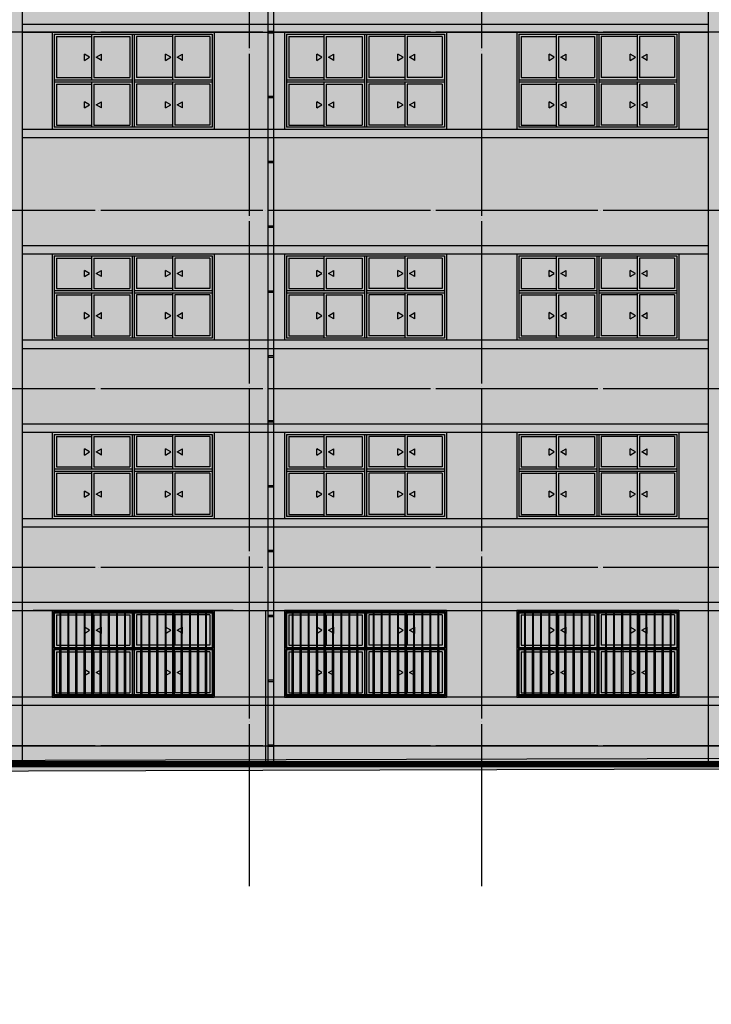
# Model space of a CAD drawing. Units: millimetres. Extents: x -83540 to 1407448, y -977091 to -608219.
# Drawn here: x 443410 to 456210, y -750115 to -731901 of the extents above; entities that cross this region are included whole.
import ezdxf

# ---------------------------------------------------------------- set-up
doc = ezdxf.new("R2010")
doc.units = ezdxf.units.MM
doc.header["$LTSCALE"] = 50
doc.linetypes.add('CEN', pattern=[62, 60, -1, 0, -1])
doc.linetypes.add('HID', pattern=[2.3, 1.5, -0.8])
for name, color, linetype in [('254', 254, 'Continuous'), ('6FIN', 6, 'Continuous'), ('CEN', 1, 'CEN'), ('COL', 2, 'Continuous'), ('door', 4, 'Continuous'), ('DT', 3, 'Continuous'), ('FIN', 5, 'Continuous'), ('G', 3, 'Continuous'), ('HA', 9, 'Continuous'), ('SHEET', 7, 'Continuous'), ('WID', 4, 'Continuous')]:
    doc.layers.add(name, color=color, linetype=linetype)

# ---------------------------------------------------------------- blocks, each defined once
blk = doc.blocks.new('DH-FORM-A3')
at = {"layer": 'SHEET', "color": 159, "extrusion": (-1.74826e-09, 1.07533e-22, 1)}
blk.add_lwpolyline([(0, 0), (420, 0), (420, 297), (0, 297)], close=True, dxfattribs=at)
blk = doc.blocks.new('097')
at = {"layer": 'FIN', "color": 1}
for p, q in [((25, 902), (2975, 902)), ((25, 878), (2975, 878))]:
    blk.add_line(p, q, dxfattribs=at)
for points in [[(0, 1600), (0, 0), (3000, 0), (3000, 1600)], [(140, 1575), (140, 902), (159, 902), (159, 1575)], [(290, 1575), (290, 902), (309, 902), (309, 1575)], [(440, 1575), (440, 902), (459, 902), (459, 1575)], [(590, 1575), (590, 902), (609, 902), (609, 1575)], [(740, 1575), (740, 902), (759, 902), (759, 1575)], [(890, 1575), (890, 902), (909, 902), (909, 1575)], [(1040, 1575), (1040, 902), (1059, 902), (1059, 1575)], [(1190, 1575), (1190, 902), (1209, 902), (1209, 1575)], [(1340, 1575), (1340, 902), (1359, 902), (1359, 1575)], [(1490, 1575), (1490, 902), (1509, 902), (1509, 1575)], [(1640, 1575), (1640, 902), (1659, 902), (1659, 1575)], [(1790, 1575), (1790, 902), (1809, 902), (1809, 1575)], [(1940, 1575), (1940, 902), (1959, 902), (1959, 1575)], [(2090, 1575), (2090, 902), (2109, 902), (2109, 1575)], [(2240, 1575), (2240, 902), (2259, 902), (2259, 1575)], [(2390, 1575), (2390, 902), (2409, 902), (2409, 1575)], [(2540, 1575), (2540, 902), (2559, 902), (2559, 1575)], [(2690, 1575), (2690, 902), (2709, 902), (2709, 1575)], [(2840, 1575), (2840, 902), (2859, 902), (2859, 1575)], [(140, 25), (140, 878), (159, 878), (159, 25)], [(290, 25), (290, 878), (309, 878), (309, 25)], [(440, 25), (440, 878), (459, 878), (459, 25)], [(590, 25), (590, 878), (609, 878), (609, 25)], [(740, 25), (740, 878), (759, 878), (759, 25)], [(890, 25), (890, 878), (909, 878), (909, 25)], [(1040, 25), (1040, 878), (1059, 878), (1059, 25)], [(1190, 25), (1190, 878), (1209, 878), (1209, 25)], [(1340, 25), (1340, 878), (1359, 878), (1359, 25)], [(1490, 25), (1490, 878), (1509, 878), (1509, 25)], [(1640, 25), (1640, 878), (1659, 878), (1659, 25)], [(1790, 25), (1790, 878), (1809, 878), (1809, 25)], [(1940, 25), (1940, 878), (1959, 878), (1959, 25)], [(2090, 25), (2090, 878), (2109, 878), (2109, 25)], [(2240, 25), (2240, 878), (2259, 878), (2259, 25)], [(2390, 25), (2390, 878), (2409, 878), (2409, 25)], [(2540, 25), (2540, 878), (2559, 878), (2559, 25)], [(2690, 25), (2690, 878), (2709, 878), (2709, 25)], [(2840, 25), (2840, 878), (2859, 878), (2859, 25)]]:
    blk.add_lwpolyline(points, close=True, dxfattribs=at)
for points in [[(2975, 902), (2975, 1575), (25, 1575), (25, 902)], [(25, 878), (25, 25), (2975, 25), (2975, 878)]]:
    blk.add_lwpolyline(points, dxfattribs=at)
blk = doc.blocks.new('20161018.115203')
at = {"layer": '254'}
h = blk.add_hatch(color=256, dxfattribs=at)
h.dxf.hatch_style = 1
h.paths.add_polyline_path([(-38664, 19299), (-38664, 19149), (-38614, 19149), (-38614, 16342), (-38833, 16342), (-38833, 16200), (-38614, 16200), (-38614, 9100), (-38547, 9106), (-38444, 7900), (-39433, 7900), (-39433, 7800), (-39233, 7800), (-39233, 2500), (-37984, 2500), (-37746, -300), (-14294, -300), (-14294, 14100), (-14933, 14100), (-14933, 16200), (-14883, 16200), (-14883, 17828), (-14943, 17828), (-14943, 18575), (-14958, 18575), (-14958, 19370), (-37558, 19370), (-37558, 18574), (-38464, 18574), (-38464, 19299)])
at = {"layer": 'CEN'}
for p, q in [((-28333, -2599), (-28333, 22737)), ((-24033, -2599), (-24033, 22737)), ((-12583, 13200), (-42824, 13200)), ((-12583, 9900), (-42824, 9900)), ((-12583, 6600), (-42824, 6600)), ((-12583, 3300), (-42824, 3300)), ((-12583, 3300), (-41335, 3300)), ((-12583, 3300), (-41335, 3300)), ((-12583, 0), (-42824, 0))]:
    blk.add_line(p, q, dxfattribs=at)
at = {"layer": 'COL'}
for p, q in [((-32533, -300), (-32533, 16200)), ((-19833, -300), (-19833, 16200)), ((-28033, 2500), (-28033, -300)), ((-37772, 0), (-14294, 0))]:
    blk.add_line(p, q, dxfattribs=at)
at = {"layer": 'COL', "const_width": 100}
blk.add_lwpolyline([(-12583, -350), (-42824, -350)], dxfattribs=at)
at = {"layer": 'COL'}
blk.add_lwpolyline([(-12583, -300), (-42824, -300)], dxfattribs=at)
at = {"layer": 'DT'}
blk.add_line((-37313, 2500), (-14294, 2500), dxfattribs=at)
for points in [[(-32533, 13350), (-19833, 13350)], [(-32533, 13200), (-19833, 13200)], [(-19833, 11400), (-32533, 11400)], [(-32533, 11250), (-19833, 11250)], [(-19833, 9250), (-32533, 9250)], [(-32533, 9100), (-19833, 9100)], [(-19833, 7500), (-32533, 7500)], [(-32533, 7350), (-19833, 7350)], [(-19833, 5950), (-32533, 5950)], [(-32533, 5800), (-19833, 5800)], [(-19833, 4200), (-32533, 4200)], [(-32533, 4050), (-19833, 4050)], [(-14194, 2650), (-37313, 2650)], [(-28633, 2500), (-32333, 2500)], [(-14294, 900), (-37848, 900)], [(-37835, 750), (-14294, 750)]]:
    blk.add_lwpolyline(points, dxfattribs=at)
at = {"layer": 'HA'}
for p, q in [((-31387, 12678), (-31387, 12792)), ((-31289, 12735), (-31387, 12792)), ((-31168, 12735), (-31070, 12792)), ((-31070, 12678), (-31070, 12792)), ((-29887, 12678), (-29887, 12792)), ((-29789, 12735), (-29887, 12792)), ((-29668, 12735), (-29570, 12792)), ((-29570, 12678), (-29570, 12792)), ((-27087, 12678), (-27087, 12792)), ((-26989, 12735), (-27087, 12792)), ((-26868, 12735), (-26770, 12792)), ((-26770, 12678), (-26770, 12792)), ((-25587, 12678), (-25587, 12792)), ((-25489, 12735), (-25587, 12792)), ((-25368, 12735), (-25270, 12792)), ((-25270, 12678), (-25270, 12792)), ((-22689, 12735), (-22787, 12792)), ((-22787, 12678), (-22787, 12792)), ((-22568, 12735), (-22470, 12792)), ((-22470, 12678), (-22470, 12792)), ((-21189, 12735), (-21287, 12792)), ((-21287, 12678), (-21287, 12792)), ((-21068, 12735), (-20970, 12792)), ((-20970, 12678), (-20970, 12792)), ((-31387, 12678), (-31289, 12735)), ((-31070, 12678), (-31168, 12735)), ((-29887, 12678), (-29789, 12735)), ((-29570, 12678), (-29668, 12735)), ((-27087, 12678), (-26989, 12735)), ((-26770, 12678), (-26868, 12735)), ((-25587, 12678), (-25489, 12735)), ((-25270, 12678), (-25368, 12735)), ((-22787, 12678), (-22689, 12735)), ((-22470, 12678), (-22568, 12735)), ((-21287, 12678), (-21189, 12735)), ((-20970, 12678), (-21068, 12735)), ((-31387, 11798), (-31387, 11912)), ((-31289, 11855), (-31387, 11912)), ((-31387, 11798), (-31289, 11855)), ((-31168, 11855), (-31070, 11912)), ((-31070, 11798), (-31168, 11855)), ((-31070, 11798), (-31070, 11912)), ((-29887, 11798), (-29887, 11912)), ((-29789, 11855), (-29887, 11912)), ((-29887, 11798), (-29789, 11855)), ((-29668, 11855), (-29570, 11912)), ((-29570, 11798), (-29668, 11855)), ((-29570, 11798), (-29570, 11912)), ((-27087, 11798), (-27087, 11912)), ((-26989, 11855), (-27087, 11912)), ((-27087, 11798), (-26989, 11855)), ((-26868, 11855), (-26770, 11912)), ((-26770, 11798), (-26868, 11855)), ((-26770, 11798), (-26770, 11912)), ((-25587, 11798), (-25587, 11912)), ((-25489, 11855), (-25587, 11912)), ((-25587, 11798), (-25489, 11855)), ((-25368, 11855), (-25270, 11912)), ((-25270, 11798), (-25368, 11855)), ((-25270, 11798), (-25270, 11912)), ((-22689, 11855), (-22787, 11912)), ((-22787, 11798), (-22787, 11912)), ((-22787, 11798), (-22689, 11855)), ((-22568, 11855), (-22470, 11912)), ((-22470, 11798), (-22568, 11855)), ((-22470, 11798), (-22470, 11912)), ((-21189, 11855), (-21287, 11912)), ((-21287, 11798), (-21287, 11912)), ((-21287, 11798), (-21189, 11855)), ((-21068, 11855), (-20970, 11912)), ((-20970, 11798), (-21068, 11855)), ((-20970, 11798), (-20970, 11912)), ((-31289, 8735), (-31387, 8792)), ((-31387, 8678), (-31387, 8792)), ((-31168, 8735), (-31070, 8792)), ((-31070, 8678), (-31070, 8792)), ((-29789, 8735), (-29887, 8792)), ((-29887, 8678), (-29887, 8792)), ((-29668, 8735), (-29570, 8792)), ((-29570, 8678), (-29570, 8792)), ((-26989, 8735), (-27087, 8792)), ((-27087, 8678), (-27087, 8792)), ((-26868, 8735), (-26770, 8792)), ((-26770, 8678), (-26770, 8792)), ((-25489, 8735), (-25587, 8792)), ((-25587, 8678), (-25587, 8792)), ((-25368, 8735), (-25270, 8792)), ((-25270, 8678), (-25270, 8792)), ((-22787, 8678), (-22787, 8792)), ((-22689, 8735), (-22787, 8792)), ((-22568, 8735), (-22470, 8792)), ((-22470, 8678), (-22470, 8792)), ((-21287, 8678), (-21287, 8792)), ((-21189, 8735), (-21287, 8792)), ((-21068, 8735), (-20970, 8792)), ((-20970, 8678), (-20970, 8792)), ((-31387, 8678), (-31289, 8735)), ((-31070, 8678), (-31168, 8735)), ((-29887, 8678), (-29789, 8735)), ((-29570, 8678), (-29668, 8735)), ((-27087, 8678), (-26989, 8735)), ((-26770, 8678), (-26868, 8735)), ((-25587, 8678), (-25489, 8735)), ((-25270, 8678), (-25368, 8735)), ((-22787, 8678), (-22689, 8735)), ((-22470, 8678), (-22568, 8735)), ((-21287, 8678), (-21189, 8735)), ((-20970, 8678), (-21068, 8735)), ((-31289, 7955), (-31387, 8012)), ((-31387, 7898), (-31387, 8012)), ((-31387, 7898), (-31289, 7955)), ((-31168, 7955), (-31070, 8012)), ((-31070, 7898), (-31168, 7955)), ((-31070, 7898), (-31070, 8012)), ((-29789, 7955), (-29887, 8012)), ((-29887, 7898), (-29887, 8012)), ((-29887, 7898), (-29789, 7955)), ((-29668, 7955), (-29570, 8012)), ((-29570, 7898), (-29668, 7955)), ((-29570, 7898), (-29570, 8012)), ((-26989, 7955), (-27087, 8012)), ((-27087, 7898), (-27087, 8012)), ((-27087, 7898), (-26989, 7955)), ((-26868, 7955), (-26770, 8012)), ((-26770, 7898), (-26868, 7955)), ((-26770, 7898), (-26770, 8012)), ((-25489, 7955), (-25587, 8012)), ((-25587, 7898), (-25587, 8012)), ((-25587, 7898), (-25489, 7955)), ((-25368, 7955), (-25270, 8012)), ((-25270, 7898), (-25368, 7955)), ((-25270, 7898), (-25270, 8012)), ((-22787, 7898), (-22787, 8012)), ((-22689, 7955), (-22787, 8012)), ((-22787, 7898), (-22689, 7955)), ((-22568, 7955), (-22470, 8012)), ((-22470, 7898), (-22568, 7955)), ((-22470, 7898), (-22470, 8012)), ((-21287, 7898), (-21287, 8012)), ((-21189, 7955), (-21287, 8012)), ((-21287, 7898), (-21189, 7955)), ((-21068, 7955), (-20970, 8012)), ((-20970, 7898), (-21068, 7955)), ((-20970, 7898), (-20970, 8012)), ((-31387, 5378), (-31387, 5492)), ((-31289, 5435), (-31387, 5492)), ((-31168, 5435), (-31070, 5492)), ((-31070, 5378), (-31070, 5492)), ((-29887, 5378), (-29887, 5492)), ((-29789, 5435), (-29887, 5492)), ((-29668, 5435), (-29570, 5492)), ((-29570, 5378), (-29570, 5492)), ((-27087, 5378), (-27087, 5492)), ((-26989, 5435), (-27087, 5492)), ((-26868, 5435), (-26770, 5492)), ((-26770, 5378), (-26770, 5492)), ((-25587, 5378), (-25587, 5492)), ((-25489, 5435), (-25587, 5492)), ((-25368, 5435), (-25270, 5492)), ((-25270, 5378), (-25270, 5492)), ((-22689, 5435), (-22787, 5492)), ((-22787, 5378), (-22787, 5492)), ((-22568, 5435), (-22470, 5492)), ((-22470, 5378), (-22470, 5492)), ((-21189, 5435), (-21287, 5492)), ((-21287, 5378), (-21287, 5492)), ((-21068, 5435), (-20970, 5492)), ((-20970, 5378), (-20970, 5492)), ((-31387, 5378), (-31289, 5435)), ((-31070, 5378), (-31168, 5435)), ((-29887, 5378), (-29789, 5435)), ((-29570, 5378), (-29668, 5435)), ((-27087, 5378), (-26989, 5435)), ((-26770, 5378), (-26868, 5435)), ((-25587, 5378), (-25489, 5435)), ((-25270, 5378), (-25368, 5435)), ((-22787, 5378), (-22689, 5435)), ((-22470, 5378), (-22568, 5435)), ((-21287, 5378), (-21189, 5435)), ((-20970, 5378), (-21068, 5435)), ((-31387, 4598), (-31387, 4712)), ((-31289, 4655), (-31387, 4712)), ((-31387, 4598), (-31289, 4655)), ((-31168, 4655), (-31070, 4712)), ((-31070, 4598), (-31168, 4655)), ((-31070, 4598), (-31070, 4712)), ((-29887, 4598), (-29887, 4712)), ((-29789, 4655), (-29887, 4712)), ((-29887, 4598), (-29789, 4655)), ((-29668, 4655), (-29570, 4712)), ((-29570, 4598), (-29668, 4655)), ((-29570, 4598), (-29570, 4712)), ((-27087, 4598), (-27087, 4712)), ((-26989, 4655), (-27087, 4712)), ((-27087, 4598), (-26989, 4655)), ((-26868, 4655), (-26770, 4712)), ((-26770, 4598), (-26868, 4655)), ((-26770, 4598), (-26770, 4712)), ((-25587, 4598), (-25587, 4712)), ((-25489, 4655), (-25587, 4712)), ((-25587, 4598), (-25489, 4655)), ((-25368, 4655), (-25270, 4712)), ((-25270, 4598), (-25368, 4655)), ((-25270, 4598), (-25270, 4712)), ((-22689, 4655), (-22787, 4712)), ((-22787, 4598), (-22787, 4712)), ((-22787, 4598), (-22689, 4655)), ((-22568, 4655), (-22470, 4712)), ((-22470, 4598), (-22568, 4655)), ((-22470, 4598), (-22470, 4712)), ((-21189, 4655), (-21287, 4712)), ((-21287, 4598), (-21287, 4712)), ((-21287, 4598), (-21189, 4655)), ((-21068, 4655), (-20970, 4712)), ((-20970, 4598), (-21068, 4655)), ((-20970, 4598), (-20970, 4712)), ((-31289, 2135), (-31387, 2192)), ((-31387, 2078), (-31387, 2192)), ((-31168, 2135), (-31070, 2192)), ((-31070, 2078), (-31070, 2192)), ((-29789, 2135), (-29887, 2192)), ((-29887, 2078), (-29887, 2192)), ((-29668, 2135), (-29570, 2192)), ((-29570, 2078), (-29570, 2192)), ((-26989, 2135), (-27087, 2192)), ((-27087, 2078), (-27087, 2192)), ((-26868, 2135), (-26770, 2192)), ((-26770, 2078), (-26770, 2192)), ((-25489, 2135), (-25587, 2192)), ((-25587, 2078), (-25587, 2192)), ((-25368, 2135), (-25270, 2192)), ((-25270, 2078), (-25270, 2192)), ((-22787, 2078), (-22787, 2192)), ((-22689, 2135), (-22787, 2192)), ((-22568, 2135), (-22470, 2192)), ((-22470, 2078), (-22470, 2192)), ((-21287, 2078), (-21287, 2192)), ((-21189, 2135), (-21287, 2192)), ((-21068, 2135), (-20970, 2192)), ((-20970, 2078), (-20970, 2192)), ((-31387, 2078), (-31289, 2135)), ((-31070, 2078), (-31168, 2135)), ((-29887, 2078), (-29789, 2135)), ((-29570, 2078), (-29668, 2135)), ((-27087, 2078), (-26989, 2135)), ((-26770, 2078), (-26868, 2135)), ((-25587, 2078), (-25489, 2135)), ((-25270, 2078), (-25368, 2135)), ((-22787, 2078), (-22689, 2135)), ((-22470, 2078), (-22568, 2135)), ((-21287, 2078), (-21189, 2135)), ((-20970, 2078), (-21068, 2135)), ((-31289, 1355), (-31387, 1412)), ((-31387, 1298), (-31387, 1412)), ((-31387, 1298), (-31289, 1355)), ((-31168, 1355), (-31070, 1412)), ((-31070, 1298), (-31168, 1355)), ((-31070, 1298), (-31070, 1412)), ((-29789, 1355), (-29887, 1412)), ((-29887, 1298), (-29887, 1412)), ((-29887, 1298), (-29789, 1355)), ((-29668, 1355), (-29570, 1412)), ((-29570, 1298), (-29668, 1355)), ((-29570, 1298), (-29570, 1412)), ((-26989, 1355), (-27087, 1412)), ((-27087, 1298), (-27087, 1412)), ((-27087, 1298), (-26989, 1355)), ((-26868, 1355), (-26770, 1412)), ((-26770, 1298), (-26868, 1355)), ((-26770, 1298), (-26770, 1412)), ((-25489, 1355), (-25587, 1412)), ((-25587, 1298), (-25587, 1412)), ((-25587, 1298), (-25489, 1355)), ((-25368, 1355), (-25270, 1412)), ((-25270, 1298), (-25368, 1355)), ((-25270, 1298), (-25270, 1412)), ((-22787, 1298), (-22787, 1412)), ((-22689, 1355), (-22787, 1412)), ((-22787, 1298), (-22689, 1355)), ((-22568, 1355), (-22470, 1412)), ((-22470, 1298), (-22568, 1355)), ((-22470, 1298), (-22470, 1412)), ((-21287, 1298), (-21287, 1412)), ((-21189, 1355), (-21287, 1412)), ((-21287, 1298), (-21189, 1355)), ((-21068, 1355), (-20970, 1412)), ((-20970, 1298), (-21068, 1355)), ((-20970, 1298), (-20970, 1412))]:
    blk.add_line(p, q, dxfattribs=at)
at = {"layer": 'WID'}
for p, q in [((-27983, -300), (-27983, 16932)), ((-27883, -300), (-27883, 16932)), ((-31983, 13200), (-28983, 13200)), ((-31983, 13200), (-31983, 11400)), ((-31943, 13160), (-29023, 13160)), ((-31943, 13160), (-31943, 11440)), ((-31903, 13120), (-31903, 12360)), ((-31903, 13120), (-31253, 13120)), ((-31253, 13160), (-31253, 12320)), ((-31213, 13120), (-30543, 13120)), ((-31213, 13120), (-31213, 12360)), ((-30543, 13120), (-30543, 12360)), ((-30503, 13160), (-30503, 11440)), ((-30463, 13160), (-30463, 11440)), ((-29753, 13120), (-30423, 13120)), ((-30423, 13120), (-30423, 12360)), ((-29753, 13160), (-29753, 12320)), ((-29063, 13120), (-29713, 13120)), ((-29713, 13120), (-29713, 12360)), ((-29063, 13120), (-29063, 12360)), ((-29023, 13160), (-29023, 11440)), ((-28983, 13200), (-28983, 11400)), ((-27683, 13200), (-24683, 13200)), ((-27683, 13200), (-27683, 11400)), ((-27643, 13160), (-24723, 13160)), ((-27643, 13160), (-27643, 11440)), ((-27603, 13120), (-27603, 12360)), ((-27603, 13120), (-26953, 13120)), ((-26953, 13160), (-26953, 12320)), ((-26913, 13120), (-26243, 13120)), ((-26913, 13120), (-26913, 12360)), ((-26243, 13120), (-26243, 12360)), ((-26203, 13160), (-26203, 11440)), ((-26163, 13160), (-26163, 11440)), ((-25453, 13120), (-26123, 13120)), ((-26123, 13120), (-26123, 12360)), ((-25453, 13160), (-25453, 12320)), ((-24763, 13120), (-25413, 13120)), ((-25413, 13120), (-25413, 12360)), ((-24763, 13120), (-24763, 12360)), ((-24723, 13160), (-24723, 11440)), ((-24683, 13200), (-24683, 11400)), ((-23383, 13200), (-23383, 11400)), ((-23383, 13200), (-20383, 13200)), ((-23343, 13160), (-23343, 11440)), ((-23343, 13160), (-20423, 13160)), ((-23303, 13120), (-22653, 13120)), ((-23303, 13120), (-23303, 12360)), ((-22653, 13160), (-22653, 12320)), ((-22613, 13120), (-22613, 12360)), ((-22613, 13120), (-21943, 13120)), ((-21943, 13120), (-21943, 12360)), ((-21903, 13160), (-21903, 11440)), ((-21863, 13160), (-21863, 11440)), ((-21823, 13120), (-21823, 12360)), ((-21153, 13120), (-21823, 13120)), ((-21153, 13160), (-21153, 12320)), ((-21113, 13120), (-21113, 12360)), ((-20463, 13120), (-21113, 13120)), ((-20463, 13120), (-20463, 12360)), ((-20423, 13160), (-20423, 11440)), ((-20383, 13200), (-20383, 11400)), ((-31943, 12320), (-30503, 12320)), ((-31943, 12280), (-30503, 12280)), ((-31903, 12360), (-31253, 12360)), ((-31903, 12240), (-31253, 12240)), ((-31903, 12240), (-31903, 11480)), ((-31253, 12280), (-31253, 11440)), ((-31213, 12360), (-30543, 12360)), ((-31213, 12240), (-31213, 11480)), ((-31213, 12240), (-30543, 12240)), ((-30543, 12240), (-30543, 11480)), ((-30463, 12320), (-29023, 12320)), ((-30463, 12280), (-29023, 12280)), ((-29753, 12360), (-30423, 12360)), ((-30423, 12240), (-30423, 11480)), ((-29753, 12240), (-30423, 12240)), ((-29753, 12280), (-29753, 11440)), ((-29063, 12360), (-29713, 12360)), ((-29063, 12240), (-29713, 12240)), ((-29713, 12240), (-29713, 11480)), ((-29063, 12240), (-29063, 11480)), ((-27643, 12320), (-26203, 12320)), ((-27643, 12280), (-26203, 12280)), ((-27603, 12360), (-26953, 12360)), ((-27603, 12240), (-26953, 12240)), ((-27603, 12240), (-27603, 11480)), ((-26953, 12280), (-26953, 11440)), ((-26913, 12360), (-26243, 12360)), ((-26913, 12240), (-26913, 11480)), ((-26913, 12240), (-26243, 12240)), ((-26243, 12240), (-26243, 11480)), ((-26163, 12320), (-24723, 12320)), ((-26163, 12280), (-24723, 12280)), ((-25453, 12360), (-26123, 12360)), ((-26123, 12240), (-26123, 11480)), ((-25453, 12240), (-26123, 12240)), ((-25453, 12280), (-25453, 11440)), ((-24763, 12360), (-25413, 12360)), ((-24763, 12240), (-25413, 12240)), ((-25413, 12240), (-25413, 11480)), ((-24763, 12240), (-24763, 11480)), ((-23343, 12320), (-21903, 12320)), ((-23343, 12280), (-21903, 12280)), ((-23303, 12360), (-22653, 12360)), ((-23303, 12240), (-23303, 11480)), ((-23303, 12240), (-22653, 12240)), ((-22653, 12280), (-22653, 11440)), ((-22613, 12360), (-21943, 12360)), ((-22613, 12240), (-21943, 12240)), ((-22613, 12240), (-22613, 11480)), ((-21943, 12240), (-21943, 11480)), ((-21863, 12320), (-20423, 12320)), ((-21863, 12280), (-20423, 12280)), ((-21153, 12360), (-21823, 12360)), ((-21153, 12240), (-21823, 12240)), ((-21823, 12240), (-21823, 11480)), ((-21153, 12280), (-21153, 11440)), ((-20463, 12360), (-21113, 12360)), ((-21113, 12240), (-21113, 11480)), ((-20463, 12240), (-21113, 12240)), ((-20463, 12240), (-20463, 11480)), ((-31903, 11480), (-31253, 11480)), ((-31213, 11480), (-30543, 11480)), ((-29753, 11480), (-30423, 11480)), ((-29063, 11480), (-29713, 11480)), ((-27603, 11480), (-26953, 11480)), ((-26913, 11480), (-26243, 11480)), ((-25453, 11480), (-26123, 11480)), ((-24763, 11480), (-25413, 11480)), ((-23303, 11480), (-22653, 11480)), ((-22613, 11480), (-21943, 11480)), ((-21153, 11480), (-21823, 11480)), ((-20463, 11480), (-21113, 11480)), ((-28983, 11400), (-31983, 11400)), ((-29023, 11440), (-31943, 11440)), ((-24683, 11400), (-27683, 11400)), ((-24723, 11440), (-27643, 11440)), ((-20383, 11400), (-23383, 11400)), ((-20423, 11440), (-23343, 11440)), ((-31983, 9100), (-31983, 7500)), ((-31983, 9100), (-28983, 9100)), ((-31943, 9060), (-31943, 7540)), ((-31943, 9060), (-29023, 9060)), ((-31903, 9020), (-31253, 9020)), ((-31903, 9020), (-31903, 8460)), ((-31253, 9060), (-31253, 8420)), ((-31213, 9020), (-31213, 8460)), ((-31213, 9020), (-30543, 9020)), ((-30543, 9020), (-30543, 8460)), ((-30503, 9060), (-30503, 7540)), ((-30463, 9060), (-30463, 7540)), ((-30423, 9020), (-30423, 8460)), ((-29753, 9020), (-30423, 9020)), ((-29753, 9060), (-29753, 8420)), ((-29713, 9020), (-29713, 8460)), ((-29063, 9020), (-29713, 9020)), ((-29063, 9020), (-29063, 8460)), ((-29023, 9060), (-29023, 7540)), ((-28983, 9100), (-28983, 7500)), ((-27683, 9100), (-27683, 7500)), ((-27683, 9100), (-24683, 9100)), ((-27643, 9060), (-27643, 7540)), ((-27643, 9060), (-24723, 9060)), ((-27603, 9020), (-26953, 9020)), ((-27603, 9020), (-27603, 8460)), ((-26953, 9060), (-26953, 8420)), ((-26913, 9020), (-26913, 8460)), ((-26913, 9020), (-26243, 9020)), ((-26243, 9020), (-26243, 8460)), ((-26203, 9060), (-26203, 7540)), ((-26163, 9060), (-26163, 7540)), ((-26123, 9020), (-26123, 8460)), ((-25453, 9020), (-26123, 9020)), ((-25453, 9060), (-25453, 8420)), ((-25413, 9020), (-25413, 8460)), ((-24763, 9020), (-25413, 9020)), ((-24763, 9020), (-24763, 8460)), ((-24723, 9060), (-24723, 7540)), ((-24683, 9100), (-24683, 7500)), ((-23383, 9100), (-20383, 9100)), ((-23383, 9100), (-23383, 7500)), ((-23343, 9060), (-20423, 9060)), ((-23343, 9060), (-23343, 7540)), ((-23303, 9020), (-23303, 8460)), ((-23303, 9020), (-22653, 9020)), ((-22653, 9060), (-22653, 8420)), ((-22613, 9020), (-21943, 9020)), ((-22613, 9020), (-22613, 8460)), ((-21943, 9020), (-21943, 8460)), ((-21903, 9060), (-21903, 7540)), ((-21863, 9060), (-21863, 7540)), ((-21153, 9020), (-21823, 9020)), ((-21823, 9020), (-21823, 8460)), ((-21153, 9060), (-21153, 8420)), ((-20463, 9020), (-21113, 9020)), ((-21113, 9020), (-21113, 8460)), ((-20463, 9020), (-20463, 8460)), ((-20423, 9060), (-20423, 7540)), ((-20383, 9100), (-20383, 7500)), ((-31943, 8420), (-30503, 8420)), ((-31943, 8380), (-30503, 8380)), ((-31903, 8460), (-31253, 8460)), ((-31253, 8380), (-31253, 7540)), ((-31213, 8460), (-30543, 8460)), ((-30463, 8420), (-29023, 8420)), ((-30463, 8380), (-29023, 8380)), ((-29753, 8460), (-30423, 8460)), ((-29753, 8380), (-29753, 7540)), ((-29063, 8460), (-29713, 8460)), ((-27643, 8420), (-26203, 8420)), ((-27643, 8380), (-26203, 8380)), ((-27603, 8460), (-26953, 8460)), ((-26953, 8380), (-26953, 7540)), ((-26913, 8460), (-26243, 8460)), ((-26163, 8420), (-24723, 8420)), ((-26163, 8380), (-24723, 8380)), ((-25453, 8460), (-26123, 8460)), ((-25453, 8380), (-25453, 7540)), ((-24763, 8460), (-25413, 8460)), ((-23343, 8420), (-21903, 8420)), ((-23343, 8380), (-21903, 8380)), ((-23303, 8460), (-22653, 8460)), ((-22653, 8380), (-22653, 7540)), ((-22613, 8460), (-21943, 8460)), ((-21863, 8420), (-20423, 8420)), ((-21863, 8380), (-20423, 8380)), ((-21153, 8460), (-21823, 8460)), ((-21153, 8380), (-21153, 7540)), ((-20463, 8460), (-21113, 8460)), ((-31903, 8340), (-31903, 7580)), ((-31903, 8340), (-31253, 8340)), ((-31213, 8340), (-30543, 8340)), ((-31213, 8340), (-31213, 7580)), ((-30543, 8340), (-30543, 7580)), ((-29753, 8340), (-30423, 8340)), ((-30423, 8340), (-30423, 7580)), ((-29713, 8340), (-29713, 7580)), ((-29063, 8340), (-29713, 8340)), ((-29063, 8340), (-29063, 7580)), ((-27603, 8340), (-27603, 7580)), ((-27603, 8340), (-26953, 8340)), ((-26913, 8340), (-26243, 8340)), ((-26913, 8340), (-26913, 7580)), ((-26243, 8340), (-26243, 7580)), ((-25453, 8340), (-26123, 8340)), ((-26123, 8340), (-26123, 7580)), ((-25413, 8340), (-25413, 7580)), ((-24763, 8340), (-25413, 8340)), ((-24763, 8340), (-24763, 7580)), ((-23303, 8340), (-22653, 8340)), ((-23303, 8340), (-23303, 7580)), ((-22613, 8340), (-22613, 7580)), ((-22613, 8340), (-21943, 8340)), ((-21943, 8340), (-21943, 7580)), ((-21823, 8340), (-21823, 7580)), ((-21153, 8340), (-21823, 8340)), ((-20463, 8340), (-21113, 8340)), ((-21113, 8340), (-21113, 7580)), ((-20463, 8340), (-20463, 7580)), ((-28983, 7500), (-31983, 7500)), ((-29023, 7540), (-31943, 7540)), ((-31903, 7580), (-31253, 7580)), ((-31213, 7580), (-30543, 7580)), ((-29753, 7580), (-30423, 7580)), ((-29063, 7580), (-29713, 7580)), ((-24683, 7500), (-27683, 7500)), ((-24723, 7540), (-27643, 7540)), ((-27603, 7580), (-26953, 7580)), ((-26913, 7580), (-26243, 7580)), ((-25453, 7580), (-26123, 7580)), ((-24763, 7580), (-25413, 7580)), ((-20383, 7500), (-23383, 7500)), ((-20423, 7540), (-23343, 7540)), ((-23303, 7580), (-22653, 7580)), ((-22613, 7580), (-21943, 7580)), ((-21153, 7580), (-21823, 7580)), ((-20463, 7580), (-21113, 7580)), ((-31983, 5800), (-28983, 5800)), ((-31983, 5800), (-31983, 4200)), ((-31943, 5760), (-29023, 5760)), ((-31943, 5760), (-31943, 4240)), ((-31903, 5720), (-31903, 5160)), ((-31903, 5720), (-31253, 5720)), ((-31253, 5760), (-31253, 5120)), ((-31213, 5720), (-30543, 5720)), ((-31213, 5720), (-31213, 5160)), ((-30543, 5720), (-30543, 5160)), ((-30503, 5760), (-30503, 4240)), ((-30463, 5760), (-30463, 4240)), ((-29753, 5720), (-30423, 5720)), ((-30423, 5720), (-30423, 5160)), ((-29753, 5760), (-29753, 5120)), ((-29063, 5720), (-29713, 5720)), ((-29713, 5720), (-29713, 5160)), ((-29063, 5720), (-29063, 5160)), ((-29023, 5760), (-29023, 4240)), ((-28983, 5800), (-28983, 4200)), ((-27683, 5800), (-24683, 5800)), ((-27683, 5800), (-27683, 4200)), ((-27643, 5760), (-24723, 5760)), ((-27643, 5760), (-27643, 4240)), ((-27603, 5720), (-27603, 5160)), ((-27603, 5720), (-26953, 5720)), ((-26953, 5760), (-26953, 5120)), ((-26913, 5720), (-26243, 5720)), ((-26913, 5720), (-26913, 5160)), ((-26243, 5720), (-26243, 5160)), ((-26203, 5760), (-26203, 4240)), ((-26163, 5760), (-26163, 4240)), ((-25453, 5720), (-26123, 5720)), ((-26123, 5720), (-26123, 5160)), ((-25453, 5760), (-25453, 5120)), ((-24763, 5720), (-25413, 5720)), ((-25413, 5720), (-25413, 5160)), ((-24763, 5720), (-24763, 5160)), ((-24723, 5760), (-24723, 4240)), ((-24683, 5800), (-24683, 4200)), ((-23383, 5800), (-23383, 4200)), ((-23383, 5800), (-20383, 5800)), ((-23343, 5760), (-23343, 4240)), ((-23343, 5760), (-20423, 5760)), ((-23303, 5720), (-22653, 5720)), ((-23303, 5720), (-23303, 5160)), ((-22653, 5760), (-22653, 5120)), ((-22613, 5720), (-22613, 5160)), ((-22613, 5720), (-21943, 5720)), ((-21943, 5720), (-21943, 5160)), ((-21903, 5760), (-21903, 4240)), ((-21863, 5760), (-21863, 4240)), ((-21823, 5720), (-21823, 5160)), ((-21153, 5720), (-21823, 5720)), ((-21153, 5760), (-21153, 5120)), ((-21113, 5720), (-21113, 5160)), ((-20463, 5720), (-21113, 5720)), ((-20463, 5720), (-20463, 5160)), ((-20423, 5760), (-20423, 4240)), ((-20383, 5800), (-20383, 4200)), ((-31943, 5120), (-30503, 5120)), ((-31903, 5160), (-31253, 5160)), ((-31213, 5160), (-30543, 5160)), ((-30463, 5120), (-29023, 5120)), ((-29753, 5160), (-30423, 5160)), ((-29063, 5160), (-29713, 5160)), ((-27643, 5120), (-26203, 5120)), ((-27603, 5160), (-26953, 5160)), ((-26913, 5160), (-26243, 5160)), ((-26163, 5120), (-24723, 5120)), ((-25453, 5160), (-26123, 5160)), ((-24763, 5160), (-25413, 5160)), ((-23343, 5120), (-21903, 5120)), ((-23303, 5160), (-22653, 5160)), ((-22613, 5160), (-21943, 5160)), ((-21863, 5120), (-20423, 5120)), ((-21153, 5160), (-21823, 5160)), ((-20463, 5160), (-21113, 5160)), ((-31943, 5080), (-30503, 5080)), ((-31903, 5040), (-31253, 5040)), ((-31903, 5040), (-31903, 4280)), ((-31253, 5080), (-31253, 4240)), ((-31213, 5040), (-31213, 4280)), ((-31213, 5040), (-30543, 5040)), ((-30543, 5040), (-30543, 4280)), ((-30463, 5080), (-29023, 5080)), ((-30423, 5040), (-30423, 4280)), ((-29753, 5040), (-30423, 5040)), ((-29753, 5080), (-29753, 4240)), ((-29063, 5040), (-29713, 5040)), ((-29713, 5040), (-29713, 4280)), ((-29063, 5040), (-29063, 4280)), ((-27643, 5080), (-26203, 5080)), ((-27603, 5040), (-26953, 5040)), ((-27603, 5040), (-27603, 4280)), ((-26953, 5080), (-26953, 4240)), ((-26913, 5040), (-26913, 4280)), ((-26913, 5040), (-26243, 5040)), ((-26243, 5040), (-26243, 4280)), ((-26163, 5080), (-24723, 5080)), ((-26123, 5040), (-26123, 4280)), ((-25453, 5040), (-26123, 5040)), ((-25453, 5080), (-25453, 4240)), ((-24763, 5040), (-25413, 5040)), ((-25413, 5040), (-25413, 4280)), ((-24763, 5040), (-24763, 4280)), ((-23343, 5080), (-21903, 5080)), ((-23303, 5040), (-23303, 4280)), ((-23303, 5040), (-22653, 5040)), ((-22653, 5080), (-22653, 4240)), ((-22613, 5040), (-21943, 5040)), ((-22613, 5040), (-22613, 4280)), ((-21943, 5040), (-21943, 4280)), ((-21863, 5080), (-20423, 5080)), ((-21153, 5040), (-21823, 5040)), ((-21823, 5040), (-21823, 4280)), ((-21153, 5080), (-21153, 4240)), ((-21113, 5040), (-21113, 4280)), ((-20463, 5040), (-21113, 5040)), ((-20463, 5040), (-20463, 4280)), ((-28983, 4200), (-31983, 4200)), ((-29023, 4240), (-31943, 4240)), ((-31903, 4280), (-31253, 4280)), ((-31213, 4280), (-30543, 4280)), ((-29753, 4280), (-30423, 4280)), ((-29063, 4280), (-29713, 4280)), ((-24683, 4200), (-27683, 4200)), ((-24723, 4240), (-27643, 4240)), ((-27603, 4280), (-26953, 4280)), ((-26913, 4280), (-26243, 4280)), ((-25453, 4280), (-26123, 4280)), ((-24763, 4280), (-25413, 4280)), ((-20383, 4200), (-23383, 4200)), ((-20423, 4240), (-23343, 4240)), ((-23303, 4280), (-22653, 4280)), ((-22613, 4280), (-21943, 4280)), ((-21153, 4280), (-21823, 4280)), ((-20463, 4280), (-21113, 4280)), ((-31983, 2500), (-31983, 900)), ((-31983, 2500), (-28983, 2500)), ((-31943, 2460), (-31943, 940)), ((-31943, 2460), (-29023, 2460)), ((-31903, 2420), (-31253, 2420)), ((-31903, 2420), (-31903, 1860)), ((-31253, 2460), (-31253, 1820)), ((-31213, 2420), (-31213, 1860)), ((-31213, 2420), (-30543, 2420)), ((-30543, 2420), (-30543, 1860)), ((-30503, 2460), (-30503, 940)), ((-30463, 2460), (-30463, 940)), ((-30423, 2420), (-30423, 1860)), ((-29753, 2420), (-30423, 2420)), ((-29753, 2460), (-29753, 1820)), ((-29713, 2420), (-29713, 1860)), ((-29063, 2420), (-29713, 2420)), ((-29063, 2420), (-29063, 1860)), ((-29023, 2460), (-29023, 940)), ((-28983, 2500), (-28983, 900)), ((-27683, 2500), (-27683, 900)), ((-27683, 2500), (-24683, 2500)), ((-27643, 2460), (-27643, 940)), ((-27643, 2460), (-24723, 2460)), ((-27603, 2420), (-26953, 2420)), ((-27603, 2420), (-27603, 1860)), ((-26953, 2460), (-26953, 1820)), ((-26913, 2420), (-26913, 1860)), ((-26913, 2420), (-26243, 2420)), ((-26243, 2420), (-26243, 1860)), ((-26203, 2460), (-26203, 940)), ((-26163, 2460), (-26163, 940)), ((-26123, 2420), (-26123, 1860)), ((-25453, 2420), (-26123, 2420)), ((-25453, 2460), (-25453, 1820)), ((-25413, 2420), (-25413, 1860)), ((-24763, 2420), (-25413, 2420)), ((-24763, 2420), (-24763, 1860)), ((-24723, 2460), (-24723, 940)), ((-24683, 2500), (-24683, 900)), ((-23383, 2500), (-20383, 2500)), ((-23383, 2500), (-23383, 900)), ((-23343, 2460), (-20423, 2460)), ((-23343, 2460), (-23343, 940)), ((-23303, 2420), (-23303, 1860)), ((-23303, 2420), (-22653, 2420)), ((-22653, 2460), (-22653, 1820)), ((-22613, 2420), (-21943, 2420)), ((-22613, 2420), (-22613, 1860)), ((-21943, 2420), (-21943, 1860)), ((-21903, 2460), (-21903, 940)), ((-21863, 2460), (-21863, 940)), ((-21153, 2420), (-21823, 2420)), ((-21823, 2420), (-21823, 1860)), ((-21153, 2460), (-21153, 1820)), ((-20463, 2420), (-21113, 2420)), ((-21113, 2420), (-21113, 1860)), ((-20463, 2420), (-20463, 1860)), ((-20423, 2460), (-20423, 940)), ((-20383, 2500), (-20383, 900)), ((-31903, 1860), (-31253, 1860)), ((-31213, 1860), (-30543, 1860)), ((-29753, 1860), (-30423, 1860)), ((-29063, 1860), (-29713, 1860)), ((-27603, 1860), (-26953, 1860)), ((-26913, 1860), (-26243, 1860)), ((-25453, 1860), (-26123, 1860)), ((-24763, 1860), (-25413, 1860)), ((-23303, 1860), (-22653, 1860)), ((-22613, 1860), (-21943, 1860)), ((-21153, 1860), (-21823, 1860)), ((-20463, 1860), (-21113, 1860)), ((-31943, 1820), (-30503, 1820)), ((-31943, 1780), (-30503, 1780)), ((-31903, 1740), (-31903, 980)), ((-31903, 1740), (-31253, 1740)), ((-31253, 1780), (-31253, 940)), ((-31213, 1740), (-30543, 1740)), ((-31213, 1740), (-31213, 980)), ((-30543, 1740), (-30543, 980)), ((-30463, 1820), (-29023, 1820)), ((-30463, 1780), (-29023, 1780)), ((-29753, 1740), (-30423, 1740)), ((-30423, 1740), (-30423, 980)), ((-29753, 1780), (-29753, 940)), ((-29713, 1740), (-29713, 980)), ((-29063, 1740), (-29713, 1740)), ((-29063, 1740), (-29063, 980)), ((-27643, 1820), (-26203, 1820)), ((-27643, 1780), (-26203, 1780)), ((-27603, 1740), (-27603, 980)), ((-27603, 1740), (-26953, 1740)), ((-26953, 1780), (-26953, 940)), ((-26913, 1740), (-26243, 1740)), ((-26913, 1740), (-26913, 980)), ((-26243, 1740), (-26243, 980)), ((-26163, 1820), (-24723, 1820)), ((-26163, 1780), (-24723, 1780)), ((-25453, 1740), (-26123, 1740)), ((-26123, 1740), (-26123, 980)), ((-25453, 1780), (-25453, 940)), ((-25413, 1740), (-25413, 980)), ((-24763, 1740), (-25413, 1740)), ((-24763, 1740), (-24763, 980)), ((-23343, 1820), (-21903, 1820)), ((-23343, 1780), (-21903, 1780)), ((-23303, 1740), (-22653, 1740)), ((-23303, 1740), (-23303, 980)), ((-22653, 1780), (-22653, 940)), ((-22613, 1740), (-22613, 980)), ((-22613, 1740), (-21943, 1740)), ((-21943, 1740), (-21943, 980)), ((-21863, 1820), (-20423, 1820)), ((-21863, 1780), (-20423, 1780)), ((-21823, 1740), (-21823, 980)), ((-21153, 1740), (-21823, 1740)), ((-21153, 1780), (-21153, 940)), ((-20463, 1740), (-21113, 1740)), ((-21113, 1740), (-21113, 980)), ((-20463, 1740), (-20463, 980)), ((-29023, 940), (-31943, 940)), ((-31903, 980), (-31253, 980)), ((-31213, 980), (-30543, 980)), ((-29753, 980), (-30423, 980)), ((-29063, 980), (-29713, 980)), ((-24723, 940), (-27643, 940)), ((-27603, 980), (-26953, 980)), ((-26913, 980), (-26243, 980)), ((-25453, 980), (-26123, 980)), ((-24763, 980), (-25413, 980)), ((-20423, 940), (-23343, 940)), ((-23303, 980), (-22653, 980)), ((-22613, 980), (-21943, 980)), ((-21153, 980), (-21823, 980)), ((-20463, 980), (-21113, 980)), ((-28983, 900), (-31983, 900)), ((-24683, 900), (-27683, 900)), ((-20383, 900), (-23383, 900))]:
    blk.add_line(p, q, dxfattribs=at)
for points in [[(-27986, 13190), (-27880, 13190), (-27880, 13210), (-27986, 13210)], [(-27986, 11990), (-27880, 11990), (-27880, 12010), (-27986, 12010)], [(-27986, 10790), (-27880, 10790), (-27880, 10810), (-27986, 10810)], [(-27986, 9590), (-27880, 9590), (-27880, 9610), (-27986, 9610)], [(-27986, 8390), (-27880, 8390), (-27880, 8410), (-27986, 8410)], [(-27986, 7190), (-27880, 7190), (-27880, 7210), (-27986, 7210)], [(-27986, 5990), (-27880, 5990), (-27880, 6010), (-27986, 6010)], [(-27986, 4790), (-27880, 4790), (-27880, 4810), (-27986, 4810)], [(-27986, 3590), (-27880, 3590), (-27880, 3610), (-27986, 3610)], [(-27986, 2390), (-27880, 2390), (-27880, 2410), (-27986, 2410)], [(-27986, 1190), (-27880, 1190), (-27880, 1210), (-27986, 1210)], [(-27986, -10), (-27880, -10), (-27880, 10), (-27986, 10)]]:
    blk.add_lwpolyline(points, close=True, dxfattribs=at)
for p in [(-31983, 900), (-27683, 900), (-23383, 900)]:
    blk.add_blockref('097', p)
blk = doc.blocks.new('20161119.131635')
at = {"layer": 'G'}
h = blk.add_hatch(color=256, dxfattribs=at)
h.dxf.hatch_style = 1
h.paths.add_polyline_path([(-106216, -17650), (-34900, -17450), (-29233, -16720), (3371, -16720), (3371, -16920), (-29033, -16920), (-34700, -17650), (-106216, -17850)])
blk.add_lwpolyline([(-106216, -17650), (-34900, -17450), (-29233, -16720), (3371, -16720), (3371, -16920), (-29033, -16920), (-34700, -17650), (-106216, -17850), (-106216, -17650)])
at = {"layer": 'door'}
blk.add_blockref('20161018.115203', (-62955, -17350), dxfattribs=at)

msp = doc.modelspace()

# ---------------------------------------------------------------- block references
at = {"layer": '6FIN', "linetype": 'HID'}
msp.add_blockref('20161119.131635', (538948.7, -727981.7, 0), dxfattribs=at)
at = {"layer": 'SHEET', "xscale": 400, "yscale": 400, "zscale": 400}
msp.add_blockref('DH-FORM-A3', (402496.9, -767471.7, 0), dxfattribs=at)

doc.saveas('drawing.dxf')
